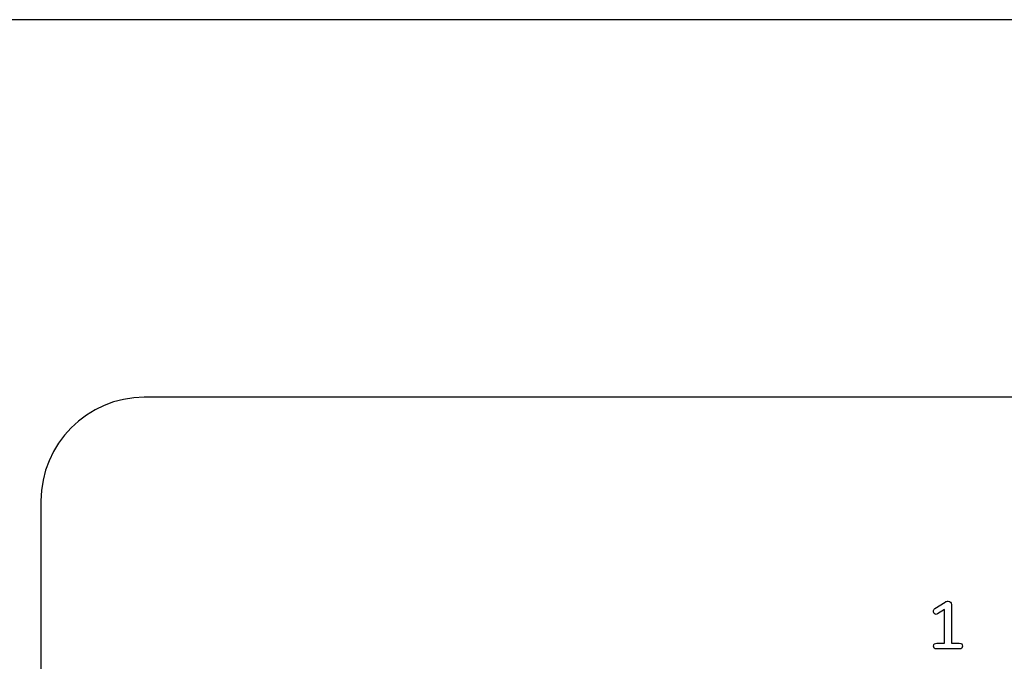
# Model space of a CAD drawing. Units: millimetres. Extents: x 5 to 821, y 20 to 574.
# Drawn here: x 309 to 344, y 210 to 233 of the extents above; entities that cross this region are included whole.
import ezdxf

# ---------------------------------------------------------------- set-up
doc = ezdxf.new("R2010")
doc.units = ezdxf.units.MM
doc.layers.add('Capa_1', color=7, linetype='Continuous')

# ---------------------------------------------------------------- blocks, each defined once
blk = doc.blocks.new('SE195')
at = {"layer": 'Capa_1', "color": 7, "linetype": 'Continuous'}
blk.add_line((501.431, 232.743), (267.927, 232.743), dxfattribs=at)
blk = doc.blocks.new('SE194')
at = {"layer": 'Capa_1'}
blk.add_blockref('SE195', (0, 0), dxfattribs=at)
blk = doc.blocks.new('SE225')
at = {"layer": 'Capa_1', "color": 7, "linetype": 'Continuous'}
blk.add_line((501.431, 232.743), (267.927, 232.743), dxfattribs=at)
blk = doc.blocks.new('SE224')
at = {"layer": 'Capa_1'}
blk.add_blockref('SE225', (0, 0), dxfattribs=at)

msp = doc.modelspace()

# ---------------------------------------------------------------- linework, layer by layer
at = {"layer": 'Capa_1', "color": 7, "linetype": 'Continuous'}
msp.add_line((501.431, 232.743), (267.927, 232.743), dxfattribs=at)
for points in [[(313.669, 219.213), (311.634, 219.213), (309.97, 217.542), (309.97, 215.5)], [(459.669, 219.213), (459.669, 219.213), (313.669, 219.213), (313.669, 219.213)], [(309.97, 215.5), (309.97, 215.5), (309.97, 148.673), (309.97, 148.673)], [(341.974, 211.641), (341.974, 211.641), (342.345, 211.877), (342.345, 211.877)], [(342.324, 211.607), (342.324, 211.607), (342.075, 211.45), (342.075, 211.45)], [(342.324, 210.403), (342.324, 210.403), (342.324, 211.607), (342.324, 211.607)], [(342.572, 211.785), (342.572, 211.785), (342.572, 210.403), (342.572, 210.403)], [(342.046, 210.403), (342.046, 210.403), (342.324, 210.403), (342.324, 210.403)], [(342.852, 210.198), (342.852, 210.198), (342.046, 210.198), (342.046, 210.198)], [(342.572, 210.403), (342.572, 210.403), (342.852, 210.403), (342.852, 210.403)]]:
    msp.add_open_spline(points, degree=3, dxfattribs=at)
for points, knots in [([(342.345, 211.877), (342.382, 211.9), (342.418, 211.911), (342.452, 211.911), (342.487, 211.911), (342.516, 211.9), (342.538, 211.877), (342.561, 211.855), (342.572, 211.824), (342.572, 211.785)], [0, 0, 0, 0, 0.333333, 0.333333, 0.333333, 0.666667, 0.666667, 0.666667, 1, 1, 1, 1]), ([(342.075, 211.45), (342.059, 211.44), (342.043, 211.436), (342.027, 211.436), (342, 211.436), (341.976, 211.448), (341.956, 211.472), (341.936, 211.496), (341.926, 211.523), (341.926, 211.554), (341.926, 211.591), (341.942, 211.62), (341.974, 211.641)], [0, 0, 0, 0, 0.25, 0.25, 0.25, 0.5, 0.5, 0.5, 0.75, 0.75, 0.75, 1, 1, 1, 1]), ([(342.046, 210.198), (341.967, 210.198), (341.928, 210.232), (341.928, 210.302), (341.928, 210.334), (341.938, 210.359), (341.958, 210.376), (341.978, 210.394), (342.008, 210.403), (342.046, 210.403)], [0, 0, 0, 0, 0.333333, 0.333333, 0.333333, 0.666667, 0.666667, 0.666667, 1, 1, 1, 1]), ([(342.852, 210.403), (342.891, 210.403), (342.92, 210.394), (342.939, 210.376), (342.958, 210.359), (342.968, 210.334), (342.968, 210.302), (342.968, 210.232), (342.929, 210.198), (342.852, 210.198)], [0, 0, 0, 0, 0.333333, 0.333333, 0.333333, 0.666667, 0.666667, 0.666667, 1, 1, 1, 1])]:
    msp.add_open_spline(points, degree=3, knots=knots, dxfattribs=at)

# ---------------------------------------------------------------- block references
for name in ['SE194', 'SE224']:
    msp.add_blockref(name, (0, 0))

doc.saveas('drawing.dxf')
